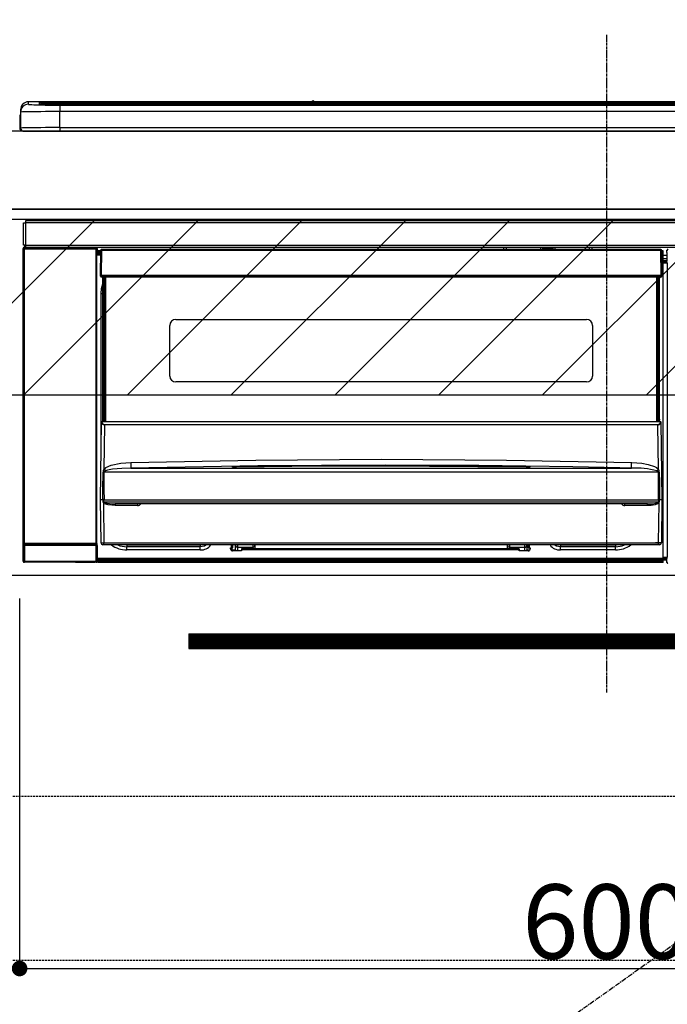
# Model space of a CAD drawing. Units: millimetres. Extents: x -109 to 26472, y -120 to 8859.
# Drawn here: x 15841 to 16172, y 2478 to 2982 of the extents above; entities that cross this region are included whole.
import ezdxf

# ---------------------------------------------------------------- set-up
doc = ezdxf.new("R2010")
doc.units = ezdxf.units.MM
doc.linetypes.add('CENTER', pattern=[2, 1.25, -0.25, 0.25, -0.25])
doc.linetypes.add('HIDDEN', pattern=[0.375, 0.25, -0.125])
doc.layers.get('DEFPOINTS').update_dxf_attribs({"color": 146})
for name, color, linetype in [('120-キャビネット（外）', 7, 'Continuous'), ('121-キャビネット（中）', 253, 'HIDDEN'), ('122-扉', 6, 'Continuous'), ('123-扉向き', 231, 'CENTER'), ('126-甲板', 2, 'Continuous'), ('150-機器', 8, 'Continuous'), ('160-文字', 254, 'Continuous'), ('166-寸法B', 11, 'Continuous'), ('180-補助', 161, 'Continuous')]:
    doc.layers.add(name, color=color, linetype=linetype)
doc.styles.add('KH001', font='txt')
doc.dimstyles.new('KH1xx015', dxfattribs={"dimscale": 10, "dimtxt": 3.8, "dimasz": 0.8, "dimexe": 0.3, "dimexo": 1.2, "dimgap": 0.5, "dimtad": 3, "dimdec": 1, "dimdsep": 46, "dimlunit": 6, "dimtxsty": 'KH001', "dimblk": 'DOT', "dimcen": 1, "dimdle": 1, "dimclrd": 256, "dimclre": 256, "dimclrt": 256, "dimadec": 0, "dimazin": 0, "dimtfac": 1, "dimtdec": 1, "dimtix": 1, "dimtmove": 2, "dimatfit": 3, "dimldrblk": 'CLOSEDBLANK', "dimfxl": 1, "dimtolj": 1, "dimtzin": 0, "dimlwd": -1, "dimlwe": -1, "dimarcsym": 0})
doc.dimstyles.new('KH1xx030', dxfattribs={"dimscale": 30, "dimtxt": 2, "dimasz": 0.6, "dimexe": 0.3, "dimexo": 1.2, "dimgap": 0.5, "dimtad": 3, "dimdec": 1, "dimdsep": 46, "dimlunit": 6, "dimtxsty": 'KH001', "dimblk": 'DOT', "dimcen": 1, "dimdle": 1, "dimclrd": 256, "dimclre": 256, "dimclrt": 256, "dimadec": 0, "dimazin": 0, "dimtfac": 1, "dimtdec": 1, "dimtix": 1, "dimtmove": 2, "dimatfit": 3, "dimldrblk": 'CLOSEDBLANK', "dimfxl": 1, "dimtolj": 1, "dimtzin": 0, "dimlwd": -1, "dimlwe": -1, "dimarcsym": 0})

# ---------------------------------------------------------------- blocks, each defined once
blk = doc.blocks.new('_Dot')
at = {"color": 0, "linetype": 'ByBlock', "lineweight": -2}
blk.add_line((-0.5, 0), (-1, 0), dxfattribs=at)
at = {"color": 0, "linetype": 'ByBlock', "const_width": 0.5}
blk.add_lwpolyline([(-0.25, 0, 1), (0.25, 0, 1)], format="xyb", close=True, dxfattribs=at)
blk = doc.blocks.new('*D448')
at = {"layer": '166-寸法B', "transparency": 16777216}
for p, q in [((15668.51, 2960.68), (15668.51, 3164.18)), ((16350.51, 3000.66), (16350.51, 3164.18)), ((15686.51, 3155.18), (16332.51, 3155.18))]:
    blk.add_line(p, q, dxfattribs=at)
at = {"layer": 'DEFPOINTS', "color": 0, "transparency": 16777216}
for p in [(16350.51, 3155.18), (16350.51, 2964.66), (15668.51, 2924.68)]:
    blk.add_point(p, dxfattribs=at)
at = {"layer": '166-寸法B', "transparency": 16777216, "xscale": 18, "yscale": 18, "zscale": 18, "rotation": 180}
blk.add_blockref('_Dot', (15668.51, 3155.18), dxfattribs=at)
at = {"layer": '166-寸法B', "transparency": 16777216, "xscale": 18, "yscale": 18, "zscale": 18}
blk.add_blockref('_Dot', (16350.51, 3155.18), dxfattribs=at)
at = {"layer": '166-寸法B', "transparency": 16777216, "insert": (16009.51, 3200.18), "char_height": 60, "attachment_point": 5, "style": 'KH001'}
blk.add_mtext('\\A1;682', dxfattribs=at)
blk = doc.blocks.new('_ClosedBlank')
at = {"color": 0, "linetype": 'ByBlock', "lineweight": -2}
for p, q in [((-1, 0.167), (0, 0)), ((-1, 0.167), (-1, -0.167)), ((0, 0), (-1, -0.167))]:
    blk.add_line(p, q, dxfattribs=at)
blk = doc.blocks.new('*D450')
at = {"layer": 'DEFPOINTS', "transparency": 16777216}
for p, q in [((15840.51, 2685.68), (15840.51, 2493.6)), ((16440.51, 2685.68), (16440.51, 2493.6)), ((15848.51, 2496.6), (16432.51, 2496.6))]:
    blk.add_line(p, q, dxfattribs=at)
at = {"layer": 'DEFPOINTS', "color": 0, "transparency": 16777216}
for p in [(15840.51, 2697.68), (16440.51, 2697.68), (16440.51, 2496.6)]:
    blk.add_point(p, dxfattribs=at)
at = {"layer": 'DEFPOINTS', "transparency": 16777216, "xscale": 8, "yscale": 8, "zscale": 8, "rotation": 180}
blk.add_blockref('_Dot', (15840.51, 2496.6), dxfattribs=at)
at = {"layer": 'DEFPOINTS', "transparency": 16777216, "xscale": 8, "yscale": 8, "zscale": 8}
blk.add_blockref('_Dot', (16440.51, 2496.6), dxfattribs=at)
at = {"layer": 'DEFPOINTS', "transparency": 16777216, "insert": (16140.51, 2520.6), "char_height": 38, "attachment_point": 5, "style": 'KH001'}
blk.add_mtext('\\A1;600', dxfattribs=at)
blk = doc.blocks.new('HT-F6S_S')
at = {"layer": '150-機器', "color": 161, "linetype": 'CENTER'}
blk.add_line((0, 49.1), (0, -286.92), dxfattribs=at)
at = {"layer": '150-機器', "color": 13, "linetype": 'Continuous'}
for p, q in [((-299.5, 10.93), (-299.5, 9.68)), ((-295.5, 13.68), (-295.5, 14.93)), ((-150.73, 14.93), (-295.5, 14.93)), ((-150.73, 14.93), (-295.5, 14.93)), ((-295.5, 14.93), (-295.5, 14.93)), ((-290, 14.71), (-290, 13.69)), ((-290, 13.69), (-289.9, 13.68)), ((-289.9, 13.68), (-289.9, 13.68)), ((-289.5, 13.61), (-289.5, 14.21)), ((-289.5, 13.61), (-289.5, 14.21)), ((-284.5, 14.86), (-284.5, 14.36)), ((-284.5, 14.86), (284.5, 14.86)), ((284.5, 14.36), (-284.5, 14.36)), ((-284.5, 13.83), (-284.5, 14.36)), ((234.74, 13.83), (-284, 13.83)), ((279.5, 13.42), (-279.5, 13.42)), ((-279.5, 13.42), (-279.5, 13.42)), ((279.5, 13.42), (-279.5, 13.42)), ((-279.5, 13.25), (-279.5, 9.93)), ((-279.5, 13.25), (279.5, 13.25)), ((-253.25, 13.56), (-253.25, 13.42)), ((-241.25, 13.59), (-252.25, 13.59)), ((-240.25, 13.56), (-240.25, 13.42)), ((-240.25, 13.42), (-240.25, 13.56)), ((-219, 13.56), (-219, 13.42)), ((-207, 13.59), (-218, 13.59)), ((-206, 13.56), (-206, 13.42)), ((-206, 13.42), (-206, 13.56)), ((-200, 13.56), (-200, 13.42)), ((-169, 13.59), (-199, 13.59)), ((-168, 13.56), (-168, 13.42)), ((-168, 13.42), (-168, 13.56)), ((-162, 13.56), (-162, 13.42)), ((-150, 13.59), (-161, 13.59)), ((-150.69, 14.88), (-150.74, 14.89)), ((-150.74, 14.89), (-150.74, 14.89)), ((-150.52, 14.88), (-150.69, 14.88)), ((-150.28, 14.87), (-150.52, 14.88)), ((-150, 14.87), (-150.28, 14.87)), ((-149.72, 14.87), (-150, 14.87)), ((-149.48, 14.88), (-149.72, 14.87)), ((-149.31, 14.88), (-149.48, 14.88)), ((-149.26, 14.89), (-149.31, 14.88)), ((149.27, 14.93), (-149.27, 14.93)), ((149.27, 14.93), (-149.27, 14.93)), ((-149.26, 14.89), (-149.26, 14.89)), ((-149, 13.56), (-149, 13.42)), ((-149, 13.42), (-149, 13.56)), ((-120.66, 13.56), (-120.66, 13.42)), ((-108.66, 13.58), (-119.66, 13.58)), ((-107.66, 13.56), (-107.66, 13.42)), ((-107.66, 13.42), (-107.66, 13.56)), ((-101.66, 13.56), (-101.66, 13.42)), ((-89.66, 13.58), (-100.66, 13.58)), ((-88.66, 13.56), (-88.66, 13.42)), ((-88.66, 13.42), (-88.66, 13.56)), ((-82.66, 13.56), (-82.66, 13.42)), ((-70.66, 13.58), (-81.66, 13.58)), ((-69.66, 13.56), (-69.66, 13.42)), ((-69.66, 13.42), (-69.66, 13.56)), ((-63.66, 13.56), (-63.66, 13.42)), ((-32.66, 13.58), (-62.66, 13.58)), ((-31.66, 13.56), (-31.66, 13.42)), ((-31.66, 13.42), (-31.66, 13.56)), ((-25.66, 13.56), (-25.66, 13.42)), ((-13.66, 13.58), (-24.66, 13.58)), ((-12.66, 13.56), (-12.66, 13.42)), ((-12.66, 13.42), (-12.66, 13.56)), ((19.34, 13.56), (19.34, 13.42)), ((31.34, 13.58), (20.34, 13.58)), ((-299.9, 7.4), (-299.6, 7.4)), ((-299.9, 7.4), (-299.9, 1.5)), ((-299.6, 7.4), (-299.57, 7.73)), ((-299.6, 0.6), (-299.6, 7.4)), ((-299.57, 7.73), (-299.5, 7.97)), ((-299.5, 9.68), (-299.5, 1.5)), ((-279.5, 1.75), (-279.5, 9.93)), ((279.5, 9.93), (-279.5, 9.93)), ((-298.4, 0), (-298, 0)), ((-298, 0), (298, 0)), ((-279.5, 1.75), (-279.5, 0)), ((-279.5, 1.75), (279.5, 1.75)), ((-298, -58.28), (-298, -46.98)), ((-298, -46.98), (-296.9, -46.98)), ((-296.9, -46.98), (-296.9, -58.28)), ((-296.9, -46.98), (-296.8, -46.98)), ((-296.8, -45.78), (296.8, -45.78)), ((-296.8, -46.88), (-296.8, -45.78)), ((296.8, -46.88), (-296.8, -46.88)), ((-296.8, -46.98), (-296.8, -46.88)), ((-298.17, -59.98), (-298, -60.14)), ((-298.17, -219.91), (-298.17, -59.98)), ((-296.9, -58.28), (-298, -58.28)), ((-297.5, -60.14), (-298, -60.14)), ((-298, -60.14), (-298, -210.75)), ((-297.5, -59.64), (-297.67, -59.48)), ((-297.67, -59.48), (-297.37, -59.48)), ((-297.5, -60.14), (-297.5, -59.64)), ((-261, -59.64), (-297.5, -59.64)), ((-297.5, -60.14), (-261, -60.14)), ((-297.5, -210.75), (-297.5, -60.14)), ((-297.37, -58.28), (-297.37, -59.48)), ((-297.31, -59.54), (-297.37, -59.48)), ((-297.31, -59.54), (-297.31, -58.28)), ((-297.14, -58.28), (-297.14, -59.56)), ((-296.8, -58.28), (-296.9, -58.28)), ((-296.8, -58.38), (-296.8, -58.28)), ((-296.8, -59.48), (-296.8, -58.38)), ((-296.8, -58.38), (296.8, -58.38)), ((296.8, -59.48), (-296.8, -59.48)), ((-296.15, -59.57), (-296.15, -59.48)), ((-295.45, -59.57), (-296.15, -59.57)), ((-295.45, -59.57), (-295.45, -59.48)), ((-295.37, -59.48), (-295.45, -59.57)), ((-292.34, -59.6), (-292.57, -59.49)), ((-291.31, -59.61), (-291.34, -59.61)), ((-290.2, -59.55), (-290.31, -59.6)), ((-290.2, -59.48), (-290.2, -59.55)), ((-286.2, -59.55), (-286.2, -59.48)), ((-286.09, -59.6), (-286.2, -59.55)), ((-285.06, -59.61), (-285.09, -59.61)), ((-283.83, -59.49), (-284.06, -59.6)), ((-275.35, -59.48), (-275.25, -59.53)), ((-275.25, -59.53), (-272.75, -59.53)), ((-272.75, -59.48), (-272.75, -59.53)), ((-265.75, -59.53), (-265.75, -59.48)), ((-265.75, -59.53), (-263.25, -59.53)), ((-263.25, -59.53), (-263.15, -59.48)), ((-262.42, -59.48), (-262.42, -59.56)), ((-262.41, -59.48), (-262.42, -59.56)), ((-261.92, -59.48), (-261.92, -59.57)), ((-261.92, -59.57), (-261.42, -59.57)), ((-261.42, -59.48), (-261.42, -59.57)), ((-260.92, -59.56), (-261, -59.64)), ((-261, -59.64), (-261, -60.14)), ((-260.5, -60.14), (-261, -60.14)), ((-261, -60.14), (-261, -210.75)), ((-260.83, -59.48), (-260.92, -59.56)), ((-260.92, -59.48), (-260.92, -59.56)), ((-260.5, -60.14), (-260.33, -59.98)), ((-260.5, -210.75), (-260.5, -60.14)), ((-260.33, -59.98), (-260.33, -63.4)), ((-52.5, -60.5), (-52.5, -59.48)), ((-51.3, -59.48), (-51.3, -60.5)), ((-33.75, -59.48), (-33.75, -60.5)), ((-32.55, -60.5), (-32.55, -59.48)), ((-27.45, -60.06), (-32.55, -60.06)), ((-27.45, -59.48), (-27.45, -60.5)), ((-26.25, -60.5), (-26.25, -59.48)), ((-8.7, -60.5), (-8.7, -59.48)), ((-7.5, -59.48), (-7.5, -60.5)), ((-260.1, -63.4), (-260.34, -63.4)), ((-258.6, -61.3), (-260.1, -61.3)), ((-260.1, -61.3), (-260.1, -61.9)), ((-260.1, -61.9), (-260.1, -62.3)), ((-258.61, -61.9), (-260.1, -61.9)), ((-260.1, -62.3), (-260.1, -62.9)), ((-258.62, -62.3), (-260.1, -62.3)), ((-258.63, -62.9), (-260.1, -62.9)), ((-260.1, -63.4), (-260.1, -62.9)), ((-258.63, -63.4), (-260.1, -63.4)), ((-258.6, -60.99), (-258.77, -73.6)), ((-258.45, -60.64), (-258.43, -60.66)), ((-258.44, -60.85), (-258.45, -60.99)), ((-258.39, -60.71), (-258.44, -60.85)), ((-258.43, -60.66), (-258.39, -60.71)), ((-258.27, -60.66), (-258.39, -60.71)), ((-258.1, -60.64), (-258.27, -60.66)), ((-258.1, -60.99), (-258.27, -73.6)), ((-258.1, -60.5), (-258.1, -60.64)), ((27.7, -60.5), (-258.1, -60.5)), ((-258.1, -60.64), (-258.1, -60.99)), ((27.7, -60.99), (-258.1, -60.99)), ((-35.5, -60.43), (-33.75, -60.43)), ((-35.5, -60.5), (-35.5, -60.43)), ((-26.25, -60.43), (-24.5, -60.43)), ((-24.5, -60.43), (-24.5, -60.5)), ((27.7, -60.99), (27.7, -60.5)), ((27.87, -73.6), (27.7, -60.99)), ((28.37, -73.6), (28.2, -60.99)), ((28.9, -61.3), (28.2, -61.3)), ((28.9, -61.9), (28.21, -61.9)), ((28.9, -62.3), (28.22, -62.3)), ((28.9, -62.9), (28.23, -62.9)), ((28.9, -63.4), (28.23, -63.4)), ((28.9, -61.9), (28.9, -61.3)), ((28.9, -62.3), (28.9, -61.9)), ((28.9, -62.9), (28.9, -62.3)), ((28.9, -63.4), (28.9, -62.9)), ((28.9, -218.4), (28.9, -63.4)), ((30.93, -63.7), (28.9, -63.7)), ((28.9, -65.1), (30.93, -65.1)), ((30.86, -62.01), (30.86, -60.96)), ((31.09, -61.19), (30.86, -60.96)), ((30.93, -62.08), (30.86, -62.01)), ((30.93, -66.48), (30.93, -62.08)), ((30.93, -66.3), (28.9, -66.3)), ((28.9, -66.8), (30.84, -66.8)), ((30.84, -67.01), (28.9, -67.01)), ((28.9, -67.1), (30.93, -67.1)), ((30.94, -67.6), (28.9, -67.6)), ((30.84, -66.58), (30.93, -66.48)), ((30.84, -67.01), (30.84, -66.58)), ((30.93, -67.1), (30.84, -67.01)), ((30.94, -67.6), (30.94, -217.9)), ((-258.77, -73.6), (-258.27, -73.6)), ((-258.63, -74.11), (-258.63, -73.6)), ((-258.27, -73.6), (-258.13, -73.6)), ((-258.13, -73.6), (27.73, -73.6)), ((-258.13, -73.6), (-258.13, -74.11)), ((-258.13, -74.11), (-258.13, -74.6)), ((-258.13, -74.11), (27.73, -74.11)), ((-258.13, -74.6), (27.73, -74.6)), ((-257.4, -147.36), (-257.4, -74.6)), ((-256.9, -74.6), (-256.9, -147.36)), ((-256.65, -148.5), (-256.65, -74.6)), ((-256.15, -74.6), (-256.15, -148.5)), ((25.75, -148.5), (25.75, -74.6)), ((26.25, -148.5), (26.25, -74.6)), ((26.5, -147.36), (26.5, -74.6)), ((27, -147.36), (27, -74.6)), ((27.73, -73.6), (27.87, -73.6)), ((27.73, -74.11), (27.73, -73.6)), ((27.73, -74.6), (27.73, -74.11)), ((27.87, -73.6), (28.37, -73.6)), ((28.23, -74.11), (28.23, -73.6)), ((-258.35, -83), (-258.1, -80.44)), ((-258.1, -80.44), (-257.4, -78.13)), ((-258.35, -163.62), (-258.35, -83)), ((-258.35, -83), (-257.4, -83)), ((-223.2, -125.25), (-223.2, -99.35)), ((-220.2, -96.35), (-10.2, -96.35)), ((-7.2, -99.35), (-7.2, -125.25)), ((-10.2, -128.25), (-220.2, -128.25)), ((-258.7, -188.5), (-258.15, -148.78)), ((-258.15, -148.78), (-258.14, -148.7)), ((-257.94, -148.5), (-257.95, -148.65)), ((-257.94, -148.5), (27.54, -148.5)), ((-257.94, -148.5), (-257.94, -148.5)), ((-257.4, -147.36), (-256.9, -147.36)), ((-257.4, -147.81), (-257.4, -147.36)), ((-256.9, -147.81), (-257.4, -147.81)), ((-257.4, -148.5), (-257.4, -147.81)), ((-256.66, -150.1), (-256.98, -172.82)), ((-256.9, -147.36), (-256.9, -147.81)), ((-256.9, -147.81), (-256.9, -148.5)), ((-256.66, -150.1), (-256.66, -149.96)), ((-256.66, -149.96), (26.26, -149.96)), ((26.26, -150.1), (-256.66, -150.1)), ((26.26, -150.1), (26.26, -149.96)), ((26.58, -172.82), (26.26, -150.1)), ((26.5, -147.36), (27, -147.36)), ((26.5, -147.81), (26.5, -147.36)), ((27, -147.81), (26.5, -147.81)), ((26.5, -148.5), (26.5, -147.81)), ((27, -147.36), (27, -147.81)), ((27, -148.5), (27, -147.81)), ((27.55, -148.65), (27.54, -148.5)), ((27.54, -148.5), (27.54, -148.5)), ((27.74, -148.7), (27.75, -148.78)), ((27.75, -148.78), (28.3, -188.5)), ((-255.88, -171.96), (-253.19, -170.8)), ((-253.19, -170.8), (-248.3, -169.77)), ((-248.3, -169.77), (-243.22, -169.38)), ((-243.22, -169.38), (-179.23, -168.17)), ((-178.2, -171.11), (-243.14, -172.33)), ((-189.21, -171.47), (-115.19, -170.92)), ((-179.23, -168.17), (-115.24, -167.76)), ((-113.25, -170.71), (-178.2, -171.11)), ((-115.24, -167.76), (-51.21, -168.17)), ((-115.19, -170.92), (-70.13, -171.13)), ((-65.25, -170.96), (-113.25, -170.71)), ((-17.25, -171.67), (-65.25, -170.96)), ((-51.21, -168.17), (12.82, -169.38)), ((12.77, -171.39), (12.78, -170.95)), ((12.78, -170.95), (12.79, -170.46)), ((12.79, -170.46), (12.8, -169.93)), ((12.8, -169.93), (12.82, -169.38)), ((12.82, -169.38), (18, -169.78)), ((18, -169.78), (21.24, -170.37)), ((21.24, -170.37), (24.43, -171.42)), ((-257.38, -183.3), (-257.33, -174.3)), ((-256.96, -174.2), (-257, -174.25)), ((-257, -174.25), (-257, -174.29)), ((-257, -174.29), (-257, -174.3)), ((26.6, -174.3), (-257, -174.3)), ((-257, -174.3), (-256.89, -183.29)), ((-256.98, -172.82), (-255.88, -171.96)), ((-256.92, -174.16), (-256.96, -174.2)), ((-256.56, -173.95), (-256.92, -174.16)), ((-256.05, -173.7), (-256.56, -173.95)), ((-255.03, -173.36), (-256.05, -173.7)), ((-252.52, -172.9), (-255.03, -173.36)), ((-247.83, -172.48), (-252.52, -172.9)), ((-243.14, -172.33), (-247.83, -172.48)), ((-243.14, -172.33), (12.74, -172.33)), ((-191.21, -171.75), (-191.21, -171.67)), ((-190.78, -171.83), (-190.87, -171.82)), ((-190.87, -171.82), (-190.87, -171.82)), ((-190.87, -171.82), (-190.82, -171.84)), ((-190.82, -171.84), (-190.78, -171.85)), ((-190.5, -171.86), (-190.78, -171.83)), ((-189.94, -171.88), (-190.5, -171.86)), ((-189.28, -171.88), (-189.94, -171.88)), ((-189.21, -171.88), (-189.28, -171.88)), ((-189.21, -171.5), (-189.21, -171.47)), ((-189.21, -171.57), (-189.21, -171.5)), ((-160.79, -171.55), (-189.21, -171.88)), ((-189.21, -171.67), (-189.21, -171.57)), ((-189.21, -171.79), (-189.21, -171.67)), ((-189.21, -171.87), (-189.21, -171.79)), ((-115.19, -171.34), (-160.79, -171.55)), ((-41.19, -171.88), (-115.19, -171.34)), ((-70.13, -171.13), (-41.19, -171.47)), ((-41.19, -171.47), (-41.19, -171.5)), ((-41.19, -171.5), (-41.19, -171.57)), ((-41.19, -171.57), (-41.19, -171.67)), ((-41.19, -171.67), (-41.19, -171.79)), ((-41.19, -171.79), (-41.19, -171.88)), ((-40.65, -171.88), (-41.19, -171.88)), ((-40.1, -171.87), (-40.65, -171.88)), ((-39.75, -171.85), (-40.1, -171.87)), ((-39.58, -171.83), (-39.75, -171.85)), ((-39.63, -171.86), (-39.57, -171.83)), ((-39.53, -171.82), (-39.58, -171.83)), ((-39.57, -171.83), (-39.53, -171.82)), ((-39.53, -171.82), (-39.53, -171.82)), ((-39.19, -171.67), (-39.19, -171.75)), ((6.75, -172.18), (-17.25, -171.67)), ((12.74, -172.33), (6.75, -172.18)), ((12.74, -172.33), (12.75, -172.24)), ((12.75, -172.04), (12.76, -171.76)), ((12.75, -172.24), (12.75, -172.04)), ((12.76, -171.76), (12.77, -171.39)), ((24.43, -171.42), (25.55, -172.01)), ((25.55, -172.01), (26.58, -172.82)), ((26.1, -173.91), (25.65, -173.7)), ((26.5, -174.15), (26.1, -173.91)), ((26.58, -174.22), (26.5, -174.15)), ((26.53, -179.49), (26.6, -174.3)), ((26.6, -174.26), (26.58, -174.22)), ((26.6, -174.3), (26.6, -174.26)), ((26.93, -174.3), (26.95, -179.5)), ((26.45, -188.49), (26.53, -179.49)), ((26.95, -179.5), (27.01, -188.49)), ((-257.41, -188.49), (-257.38, -183.3)), ((-256.89, -183.29), (-256.85, -188.49)), ((-258.39, -210.51), (-258.7, -188.5)), ((-257.41, -188.5), (-258.7, -188.5)), ((-257.4, -188.49), (-257.41, -188.49)), ((-257.41, -188.49), (-257.41, -188.49)), ((-257.41, -188.49), (-257.41, -188.49)), ((-257.41, -188.5), (-257.41, -188.49)), ((-257.4, -188.5), (-257.41, -188.5)), ((-257.41, -188.5), (-257.41, -188.5)), ((-257.39, -188.49), (-257.4, -188.49)), ((-257.4, -188.49), (-257.4, -188.49)), ((-257.4, -188.49), (-257.4, -188.49)), ((-257.4, -188.49), (-257.4, -188.49)), ((-257.4, -188.49), (-257.4, -188.49)), ((-257.39, -188.49), (-257.4, -188.5)), ((-257.31, -188.34), (-257.28, -188.25)), ((-257.31, -188.5), (-257.31, -188.34)), ((-257.31, -188.51), (-257.31, -188.5)), ((-257.31, -189.51), (-257.31, -188.51)), ((-257.28, -189.71), (-257.31, -189.51)), ((-257.28, -188.25), (-257.26, -188.18)), ((-257.18, -190), (-257.28, -189.71)), ((-257.26, -188.18), (-257.22, -188.13)), ((-257.22, -188.13), (-257.2, -188.1)), ((-257.2, -188.1), (-257.18, -188.09)), ((-257.18, -188.09), (-257.17, -188.09)), ((-257.18, -190), (-256.89, -210.51)), ((-256.58, -190.49), (-257.18, -190)), ((-257.17, -188.09), (-257.15, -188.09)), ((-257.15, -188.09), (-257.14, -188.1)), ((-257.14, -188.1), (-257.11, -188.12)), ((-257.11, -188.12), (-257.07, -188.2)), ((-257.07, -188.2), (-257.06, -188.22)), ((-257.06, -188.22), (-257.06, -188.51)), ((-257.06, -188.51), (-257.06, -189.51)), ((-257.06, -189.51), (26.66, -189.51)), ((-256.88, -188.49), (-256.89, -188.49)), ((-256.85, -188.5), (-256.88, -188.49)), ((-256.85, -188.49), (-256.85, -188.49)), ((-256.85, -188.49), (-256.85, -188.5)), ((-256.85, -188.5), (26.45, -188.5)), ((-254.76, -191.14), (-256.58, -190.49)), ((-251.24, -191.49), (-254.76, -191.14)), ((20.84, -190.5), (-251.24, -190.5)), ((-251.24, -190.5), (-251.24, -191.49)), ((-239.7, -190.5), (-239.7, -191.49)), ((9.3, -191.49), (9.3, -190.5)), ((20.84, -191.49), (20.84, -190.5)), ((24.84, -191.02), (22.85, -191.39)), ((25.95, -190.61), (24.84, -191.02)), ((26.6, -190.2), (25.95, -190.61)), ((26.45, -188.5), (26.45, -188.49)), ((26.45, -188.49), (26.45, -188.49)), ((26.45, -188.49), (26.46, -188.49)), ((26.46, -188.49), (26.46, -188.49)), ((26.46, -188.49), (26.47, -188.49)), ((26.47, -188.49), (26.48, -188.49)), ((26.48, -188.49), (26.48, -188.49)), ((26.48, -188.49), (26.49, -188.49)), ((26.49, -188.49), (26.49, -188.49)), ((26.49, -188.49), (26.5, -188.49)), ((26.49, -210.51), (26.78, -190)), ((26.78, -190), (26.6, -190.2)), ((26.66, -188.22), (26.71, -188.13)), ((26.66, -188.5), (26.66, -188.22)), ((26.66, -188.51), (26.66, -188.5)), ((26.66, -188.53), (26.66, -188.51)), ((26.66, -189.51), (26.66, -188.53)), ((26.71, -188.13), (26.73, -188.1)), ((26.73, -188.1), (26.75, -188.09)), ((26.75, -188.09), (26.76, -188.09)), ((26.76, -188.09), (26.78, -188.09)), ((26.78, -188.09), (26.79, -188.1)), ((26.79, -188.1), (26.82, -188.12)), ((26.82, -188.12), (26.87, -188.22)), ((26.87, -188.22), (26.91, -188.34)), ((26.91, -188.34), (26.91, -188.5)), ((26.91, -188.5), (26.91, -189.51)), ((26.99, -188.49), (26.99, -188.49)), ((26.99, -188.49), (27, -188.49)), ((27, -188.5), (26.99, -188.49)), ((27, -188.49), (27, -188.49)), ((27, -188.49), (27, -188.49)), ((27, -188.49), (27, -188.49)), ((27, -188.49), (27.01, -188.49)), ((27.01, -188.5), (27, -188.5)), ((27.01, -188.49), (27.01, -188.49)), ((27.01, -188.49), (27.01, -188.49)), ((27.01, -188.49), (27.01, -188.5)), ((28.3, -188.5), (27.01, -188.5)), ((27.01, -188.5), (27.01, -188.5)), ((28.3, -188.5), (27.99, -210.51)), ((-239.7, -191.49), (-251.24, -191.49)), ((20.84, -191.49), (9.3, -191.49)), ((22.85, -191.39), (20.84, -191.49)), ((-298, -210.75), (-298.06, -210.81)), ((-297.5, -210.75), (-298, -210.75)), ((-297.56, -211.31), (-297.5, -211.25)), ((-297.56, -211.31), (-260.94, -211.31)), ((-297.5, -210.75), (-297.5, -211.25)), ((-261, -210.75), (-297.5, -210.75)), ((-297.5, -211.25), (-261, -211.25)), ((-261, -211.25), (-261, -210.75)), ((-260.5, -210.75), (-261, -210.75)), ((-261, -211.25), (-260.94, -211.31)), ((-260.44, -210.81), (-260.5, -210.75)), ((-256.89, -210.51), (26.49, -210.51)), ((-256.89, -211.5), (-256.89, -210.51)), ((26.49, -211.5), (26.49, -210.51)), ((-298.07, -219.82), (-298.07, -211.81)), ((-298.07, -211.81), (-297.57, -211.81)), ((-260.93, -211.81), (-297.57, -211.81)), ((-297.57, -211.81), (-297.57, -219.82)), ((-260.93, -211.81), (-260.43, -211.81)), ((-260.93, -219.82), (-260.93, -211.81)), ((-260.43, -211.81), (-260.43, -219.82)), ((-256.89, -211.5), (-257.39, -211.5)), ((26.49, -211.5), (-256.89, -211.5)), ((-247.34, -211.51), (-247.39, -211.5)), ((-245.25, -211.72), (-247.34, -211.51)), ((-245.25, -211.5), (-245.25, -211.72)), ((-207.65, -211.72), (-245.25, -211.72)), ((-245.25, -211.72), (-245.25, -212.45)), ((-245.25, -212.45), (-207.65, -212.45)), ((-245.25, -214.1), (-245.25, -212.45)), ((-207.65, -214.1), (-245.25, -214.1)), ((-206.54, -211.5), (-207.65, -211.72)), ((-207.65, -211.5), (-207.65, -211.72)), ((-207.65, -211.72), (-207.65, -212.45)), ((-207.65, -212.45), (-205.56, -212.04)), ((-207.65, -214.1), (-207.65, -212.45)), ((-205.56, -212.04), (-204.76, -211.5)), ((-192.15, -213), (-191.65, -213)), ((-192.15, -213.6), (-192.15, -213)), ((-192.12, -213.13), (-191.79, -213.04)), ((-191.79, -213.04), (-191.4, -213)), ((-191.65, -213), (-191.65, -211.5)), ((-191.05, -213), (-191.65, -213)), ((-191.4, -214.1), (-191.4, -213)), ((-191.4, -214.1), (-189.64, -214.1)), ((-186.55, -214.6), (-191.15, -214.6)), ((-191.05, -213), (-191.05, -211.5)), ((-189.67, -211.71), (-189.67, -211.5)), ((-189.64, -214.12), (-189.67, -211.71)), ((-188.69, -211.5), (-188.67, -212.7)), ((-188.67, -212.7), (-180.7, -212.7)), ((-188.67, -212.7), (-188.67, -212.7)), ((-188.67, -212.7), (-188.64, -214.6)), ((-186.55, -213.5), (-186.55, -214.1)), ((-44.65, -213.5), (-186.55, -213.5)), ((-186.55, -214.1), (-186.55, -214.6)), ((-44.65, -214.1), (-186.55, -214.1)), ((-180.7, -212.7), (-180.7, -211.5)), ((-180.7, -213.5), (-180.7, -212.7)), ((-179.7, -211.5), (-179.7, -211.7)), ((-179.7, -211.7), (-179.7, -213.5)), ((-50.7, -211.7), (-50.7, -211.5)), ((-50.7, -213.5), (-50.7, -211.7)), ((-49.7, -211.5), (-49.7, -212.7)), ((-49.7, -212.7), (-41.73, -212.7)), ((-49.7, -212.7), (-49.7, -213.5)), ((-44.65, -213.5), (-44.65, -214.1)), ((-44.65, -214.6), (-44.65, -214.1)), ((-40.05, -214.6), (-44.65, -214.6)), ((-41.76, -214.6), (-41.73, -212.7)), ((-41.73, -212.7), (-41.71, -211.5)), ((-41.73, -212.7), (-41.73, -212.7)), ((-40.73, -211.71), (-40.76, -214.12)), ((-40.76, -214.1), (-39.18, -214.1)), ((-40.73, -211.5), (-40.73, -211.71)), ((-40.15, -211.5), (-40.15, -213)), ((-40.15, -213), (-39.55, -213)), ((-39.55, -211.5), (-39.55, -213)), ((-39.55, -213), (-39.05, -213)), ((-39.05, -213), (-39.05, -213.6)), ((-26.44, -211.5), (-25.64, -212.04)), ((-25.64, -212.04), (-23.55, -212.45)), ((-23.55, -211.72), (-24.66, -211.5)), ((-23.55, -211.5), (-23.55, -211.72)), ((4.55, -211.72), (-23.55, -211.72)), ((-23.55, -211.72), (-23.55, -212.45)), ((-23.55, -212.45), (4.55, -212.45)), ((-23.55, -214.1), (-23.55, -212.45)), ((4.55, -214.1), (-23.55, -214.1)), ((4.55, -211.5), (4.55, -211.72)), ((6.64, -211.51), (4.55, -211.72)), ((4.55, -211.72), (4.55, -212.45)), ((4.55, -214.1), (4.55, -212.45)), ((6.69, -211.5), (6.64, -211.51)), ((26.99, -211.5), (26.49, -211.5)), ((-298.17, -219.91), (-298.07, -219.82)), ((-298.07, -219.82), (-297.57, -219.82)), ((-297.57, -220.32), (-297.67, -220.41)), ((-271.4, -220.41), (-297.67, -220.41)), ((-297.57, -219.82), (-297.57, -220.32)), ((-297.57, -219.82), (-260.93, -219.82)), ((-260.93, -220.32), (-297.57, -220.32)), ((-271.4, -220.5), (-271.4, -220.41)), ((-261.4, -220.5), (-271.4, -220.5)), ((-260.83, -220.41), (-261.4, -220.41)), ((-261.4, -220.41), (-261.4, -220.5)), ((-260.93, -219.82), (-260.43, -219.82)), ((-260.93, -219.82), (-260.93, -220.32)), ((-260.83, -220.41), (-260.93, -220.32)), ((-260.43, -219.82), (-260.33, -219.91)), ((-260.34, -218.4), (-260.1, -218.4)), ((-260.33, -218.4), (-260.33, -219.91)), ((-260.1, -218.4), (28.9, -218.4)), ((-260.1, -218.9), (-260.1, -218.4)), ((-260.1, -218.9), (-260.1, -219.5)), ((28.9, -218.9), (-260.1, -218.9)), ((28.9, -219.5), (-260.1, -219.5)), ((-260.1, -219.5), (-260.1, -219.9)), ((28.9, -219.9), (-260.1, -219.9)), ((-260.1, -219.9), (-260.1, -220.5)), ((28.9, -220.5), (-260.1, -220.5)), ((28.9, -217.9), (30.94, -217.9)), ((28.9, -218.9), (28.9, -218.4)), ((30.93, -218.4), (28.9, -218.4)), ((28.9, -218.49), (30.84, -218.49)), ((28.9, -219.5), (28.9, -218.9)), ((28.9, -219.1), (30.84, -219.1)), ((28.9, -219.9), (28.9, -219.5)), ((28.9, -220.5), (28.9, -219.9)), ((30.93, -218.4), (30.84, -218.49)), ((30.84, -220.49), (30.84, -218.49)), ((30.84, -220.49), (31.2, -220.13))]:
    blk.add_line(p, q, dxfattribs=at)
for points in [[(-295.5, 13.68), (-295.38, 13.63), (-295.12, 13.59)], [(-295.12, 13.59), (-294.57, 13.54), (-293.78, 13.49), (-292.77, 13.44), (-291.55, 13.4), (-290.15, 13.36), (-288.57, 13.33), (-286.86, 13.3), (-285.03, 13.28), (-283.12, 13.27), (-281.14, 13.26), (-279.5, 13.25)], [(-279.5, 9.93), (-281.99, 9.93), (-284.45, 9.92), (-286.83, 9.91), (-289.09, 9.9), (-291.2, 9.88), (-293.13, 9.86), (-294.85, 9.84), (-296.33, 9.81), (-297.55, 9.79), (-298.48, 9.76), (-299.12, 9.73), (-299.45, 9.7), (-299.5, 9.68)], [(-279.5, 1.75), (-281.99, 1.75), (-284.45, 1.74), (-286.83, 1.73), (-289.09, 1.72), (-291.2, 1.7), (-293.13, 1.68), (-294.85, 1.66), (-296.33, 1.64), (-297.55, 1.61), (-298.48, 1.58), (-299.12, 1.55), (-299.45, 1.52), (-299.5, 1.5)], [(-297.67, -59.48), (-297.73, -59.49), (-297.79, -59.5), (-297.85, -59.52), (-297.91, -59.54), (-297.96, -59.58), (-298.01, -59.62), (-298.05, -59.66), (-298.09, -59.71), (-298.12, -59.77), (-298.14, -59.82), (-298.16, -59.88), (-298.16, -59.95), (-298.17, -59.98)], [(-297.31, -59.54), (-297.14, -59.56)], [(-297.14, -59.56), (-297.12, -59.56), (-297.08, -59.56), (-297.03, -59.56), (-296.96, -59.56), (-296.89, -59.57), (-296.8, -59.57), (-296.7, -59.57), (-296.59, -59.57), (-296.47, -59.57), (-296.35, -59.57), (-296.23, -59.57), (-296.15, -59.57)], [(-292.57, -59.49), (-292.58, -59.49), (-292.6, -59.49), (-292.64, -59.49), (-292.7, -59.49), (-292.77, -59.48), (-292.85, -59.48), (-292.94, -59.48), (-293.04, -59.48), (-293.15, -59.48), (-293.27, -59.48), (-293.39, -59.48), (-293.51, -59.48), (-293.57, -59.48)], [(-292.34, -59.6), (-292.33, -59.6), (-292.3, -59.61), (-292.26, -59.61), (-292.21, -59.61), (-292.14, -59.61), (-292.06, -59.61), (-291.97, -59.61), (-291.87, -59.61), (-291.76, -59.61), (-291.64, -59.61), (-291.52, -59.61), (-291.39, -59.61), (-291.34, -59.61)], [(-291.31, -59.61), (-291.18, -59.61), (-291.06, -59.61), (-290.94, -59.61), (-290.83, -59.61), (-290.72, -59.61), (-290.62, -59.61), (-290.54, -59.61), (-290.46, -59.61), (-290.4, -59.61), (-290.36, -59.61), (-290.32, -59.61), (-290.31, -59.6), (-290.31, -59.6)], [(-290.2, -59.55), (-290.19, -59.55), (-290.15, -59.56), (-290.07, -59.56), (-289.97, -59.56), (-289.84, -59.56), (-289.69, -59.56), (-289.51, -59.56), (-289.31, -59.57), (-289.09, -59.57), (-288.86, -59.57), (-288.62, -59.57), (-288.38, -59.57), (-288.13, -59.57), (-287.88, -59.57), (-287.63, -59.57), (-287.4, -59.57), (-287.18, -59.57), (-286.97, -59.56), (-286.78, -59.56), (-286.62, -59.56), (-286.48, -59.56), (-286.36, -59.56), (-286.28, -59.56), (-286.23, -59.55), (-286.2, -59.55), (-286.2, -59.55)], [(-286.09, -59.6), (-286.08, -59.6), (-286.06, -59.61), (-286.02, -59.61), (-285.96, -59.61), (-285.9, -59.61), (-285.81, -59.61), (-285.72, -59.61), (-285.62, -59.61), (-285.51, -59.61), (-285.39, -59.61), (-285.27, -59.61), (-285.15, -59.61), (-285.09, -59.61)], [(-285.06, -59.61), (-284.94, -59.61), (-284.81, -59.61), (-284.69, -59.61), (-284.58, -59.61), (-284.48, -59.61), (-284.38, -59.61), (-284.29, -59.61), (-284.22, -59.61), (-284.16, -59.61), (-284.11, -59.61), (-284.08, -59.61), (-284.06, -59.6), (-284.06, -59.6)], [(-282.83, -59.48), (-282.96, -59.48), (-283.08, -59.48), (-283.2, -59.48), (-283.31, -59.48), (-283.42, -59.48), (-283.51, -59.48), (-283.6, -59.48), (-283.67, -59.49), (-283.74, -59.49), (-283.78, -59.49), (-283.81, -59.49), (-283.83, -59.49), (-283.83, -59.49)], [(-272.75, -59.53), (-272.72, -59.54), (-272.64, -59.54), (-272.51, -59.54), (-272.32, -59.55), (-272.09, -59.55), (-271.81, -59.55), (-271.49, -59.56), (-271.14, -59.56), (-270.76, -59.56), (-270.35, -59.56), (-269.93, -59.56), (-269.5, -59.56), (-269.06, -59.56), (-268.63, -59.56), (-268.2, -59.56), (-267.79, -59.56), (-267.41, -59.56), (-267.05, -59.56), (-266.73, -59.55), (-266.45, -59.55), (-266.21, -59.55), (-266.01, -59.55), (-265.87, -59.54), (-265.79, -59.54), (-265.75, -59.53), (-265.75, -59.53)], [(-260.33, -59.98), (-260.34, -59.92), (-260.35, -59.86), (-260.37, -59.8), (-260.4, -59.74), (-260.43, -59.69), (-260.47, -59.64), (-260.51, -59.6), (-260.56, -59.56), (-260.62, -59.53), (-260.68, -59.51), (-260.74, -59.49), (-260.8, -59.48), (-260.83, -59.48)], [(31.36, -60.46), (31.3, -60.47), (31.24, -60.48), (31.18, -60.5), (31.12, -60.52), (31.07, -60.56), (31.02, -60.6), (30.98, -60.64), (30.94, -60.69), (30.91, -60.75), (30.89, -60.81), (30.87, -60.87), (30.86, -60.93), (30.86, -60.96)], [(30.94, -67.6), (30.94, -67.54), (30.94, -67.48), (30.94, -67.42), (30.94, -67.36), (30.94, -67.31), (30.94, -67.26), (30.94, -67.22), (30.94, -67.18), (30.94, -67.15), (30.93, -67.13), (30.93, -67.11), (30.93, -67.1), (30.93, -67.1)], [(-258.15, -148.78), (-258.14, -148.95), (-258.1, -149.11), (-258.05, -149.27), (-257.97, -149.42), (-257.87, -149.55), (-257.76, -149.68), (-257.62, -149.79), (-257.47, -149.89), (-257.31, -149.97), (-257.14, -150.03), (-256.96, -150.08), (-256.77, -150.1), (-256.66, -150.1)], [(-257.95, -148.65), (-257.94, -148.81), (-257.91, -148.97), (-257.86, -149.13), (-257.8, -149.28), (-257.71, -149.42), (-257.61, -149.54), (-257.49, -149.66), (-257.36, -149.75), (-257.22, -149.84), (-257.07, -149.9), (-256.92, -149.94), (-256.76, -149.96), (-256.66, -149.96)], [(26.26, -149.96), (26.43, -149.95), (26.59, -149.92), (26.74, -149.87), (26.89, -149.8), (27.02, -149.71), (27.15, -149.61), (27.26, -149.49), (27.35, -149.36), (27.43, -149.21), (27.49, -149.06), (27.52, -148.9), (27.54, -148.74), (27.55, -148.65)], [(26.26, -150.1), (26.45, -150.09), (26.63, -150.06), (26.81, -150.01), (26.98, -149.94), (27.14, -149.85), (27.28, -149.75), (27.41, -149.63), (27.52, -149.5), (27.61, -149.35), (27.67, -149.2), (27.72, -149.04), (27.74, -148.88), (27.75, -148.78)], [(-298.06, -210.81), (-298.06, -210.82), (-298.06, -210.84), (-298.06, -210.88), (-298.06, -210.93), (-298.07, -211), (-298.07, -211.08), (-298.07, -211.17), (-298.07, -211.27), (-298.07, -211.38), (-298.07, -211.5), (-298.07, -211.62), (-298.07, -211.75), (-298.07, -211.81)], [(-297.56, -211.31), (-297.56, -211.31), (-297.56, -211.32), (-297.56, -211.34), (-297.56, -211.37), (-297.57, -211.4), (-297.57, -211.44), (-297.57, -211.49), (-297.57, -211.54), (-297.57, -211.6), (-297.57, -211.65), (-297.57, -211.71), (-297.57, -211.78), (-297.57, -211.81)], [(-260.93, -211.81), (-260.93, -211.74), (-260.93, -211.68), (-260.93, -211.62), (-260.93, -211.57), (-260.93, -211.51), (-260.93, -211.47), (-260.93, -211.42), (-260.94, -211.39), (-260.94, -211.36), (-260.94, -211.33), (-260.94, -211.32), (-260.94, -211.31), (-260.94, -211.31)], [(-260.43, -211.81), (-260.43, -211.68), (-260.43, -211.56), (-260.43, -211.44), (-260.43, -211.33), (-260.43, -211.22), (-260.43, -211.13), (-260.43, -211.04), (-260.44, -210.97), (-260.44, -210.91), (-260.44, -210.86), (-260.44, -210.83), (-260.44, -210.81), (-260.44, -210.81)], [(-258.39, -210.51), (-258.38, -210.52), (-258.34, -210.52), (-258.29, -210.52), (-258.21, -210.52), (-258.1, -210.52), (-257.99, -210.52), (-257.85, -210.52), (-257.7, -210.52), (-257.53, -210.52), (-257.36, -210.52), (-257.18, -210.52), (-256.99, -210.51), (-256.89, -210.51)], [(26.49, -210.51), (26.68, -210.52), (26.86, -210.52), (27.04, -210.52), (27.21, -210.52), (27.37, -210.52), (27.52, -210.52), (27.64, -210.52), (27.75, -210.52), (27.85, -210.52), (27.92, -210.52), (27.96, -210.52), (27.99, -210.51), (27.99, -210.51), (27.97, -210.51), (27.92, -210.51), (27.86, -210.51), (27.77, -210.5), (27.66, -210.5), (27.53, -210.5), (27.39, -210.5), (27.23, -210.49), (27.07, -210.49), (26.89, -210.49), (26.7, -210.49), (26.52, -210.49), (26.33, -210.48), (26.15, -210.48), (25.97, -210.48), (25.8, -210.48), (25.64, -210.48), (25.49, -210.48), (25.36, -210.48), (25.24, -210.48), (25.15, -210.48), (25.08, -210.48), (25.03, -210.48), (25, -210.48), (24.99, -210.49)], [(-189.64, -214.12), (-189.63, -214.26), (-189.6, -214.39), (-189.56, -214.52), (-189.53, -214.6)], [(-40.87, -214.6), (-40.82, -214.47), (-40.79, -214.34), (-40.77, -214.21), (-40.76, -214.12)], [(-298.17, -219.91), (-298.16, -219.98), (-298.15, -220.04), (-298.13, -220.1), (-298.1, -220.15), (-298.07, -220.21), (-298.03, -220.25), (-297.99, -220.3), (-297.94, -220.33), (-297.88, -220.36), (-297.82, -220.39), (-297.76, -220.4), (-297.7, -220.41), (-297.67, -220.41)], [(-260.83, -220.41), (-260.77, -220.41), (-260.71, -220.4), (-260.65, -220.38), (-260.59, -220.35), (-260.54, -220.32), (-260.49, -220.28), (-260.45, -220.23), (-260.41, -220.18), (-260.38, -220.13), (-260.36, -220.07), (-260.34, -220.01), (-260.34, -219.95), (-260.33, -219.91)], [(30.84, -220.49), (30.84, -220.55), (30.85, -220.62), (30.87, -220.67), (30.9, -220.73), (30.93, -220.78), (30.97, -220.83), (31.02, -220.88), (31.07, -220.91), (31.12, -220.94), (31.18, -220.97), (31.24, -220.98), (31.3, -220.99), (31.34, -220.99)], [(30.93, -218.4), (30.93, -218.39), (30.93, -218.38), (30.94, -218.36), (30.94, -218.33), (30.94, -218.3), (30.94, -218.26), (30.94, -218.21), (30.94, -218.16), (30.94, -218.1), (30.94, -218.05), (30.94, -217.99), (30.94, -217.92), (30.94, -217.9)]]:
    blk.add_lwpolyline(points, dxfattribs=at)
for centre, radius, start, end in [((-150, 14.59), 0.801, 22.0578, 157.9422), ((-295.5, 10.93), 4, 89.9901, 179.9901), ((-295.5, 9.68), 4, 89.9899, 179.9907), ((-285.88, -37.56), 52.43, 88.4919, 94.5072), ((-290, 14.21), 0.5, 0.0098, 90.0092), ((-282.09, 117.05), 103.66, 265.6452, 271.4341), ((-285.56, -35.83), 50.2, 88.7936, 94.5052), ((-285.25, -34.02), 47.87, 88.5046, 94.4943), ((-252.5, 4.02), 9.57, 88.5045, 94.4944), ((-241, 4.01), 9.57, 85.5057, 91.4954), ((-218.25, 4.01), 9.57, 88.5047, 94.4942), ((-206.75, 4.01), 9.57, 85.5058, 91.4953), ((-199.25, 4.01), 9.57, 88.5047, 94.4943), ((-168.75, 4.01), 9.57, 85.5058, 91.4953), ((-161.25, 4.01), 9.57, 88.5049, 94.4941), ((-149.75, 4.01), 9.57, 85.5059, 91.4951), ((-119.91, 4.01), 9.57, 88.5047, 94.4944), ((-108.41, 4.01), 9.57, 85.5057, 91.4953), ((-100.91, 4.01), 9.57, 88.5047, 94.4943), ((-89.41, 4.01), 9.57, 85.5057, 91.4953), ((-81.91, 4.01), 9.57, 88.5047, 94.4943), ((-70.41, 4.01), 9.57, 85.5057, 91.4953), ((-62.91, 4.01), 9.57, 88.5046, 94.4944), ((-32.41, 4.01), 9.57, 85.5057, 91.4953), ((-24.91, 4.01), 9.57, 88.5047, 94.4943), ((-13.41, 4.01), 9.57, 85.5056, 91.4953), ((20.09, 4.01), 9.57, 88.5047, 94.4943), ((-297.9, 7.4), 2, 143.1305, 180), ((-298.4, 1.5), 1.5, 180.035, 216.8338), ((-298.4, 1.5), 1.5, 216.8699, 270), ((-298, 1.5), 1.5, 180, 270), ((-297.5, -60.14), 0.5, 90.0056, 179.9931), ((-262.05, -45.24), 14.33, 268.5004, 270.4998), ((-261.29, -44.94), 14.63, 269.5162, 271.475), ((-261, -60.14), 0.5, 0.0089, 89.9924), ((-258.1, -61), 0.5, 134.625, 179.25), ((-258.5, -62.64), 1.65, 88.5214, 93.6004), ((-258.1, -61), 0.5, 90, 134.625), ((-258.5, -89.6), 28.61, 89.2065, 89.9144), ((27.7, -61), 0.5, 0.75, 90), ((27.95, -70.54), 9.55, 88.4993, 91.5007), ((-258.13, -74.1), 0.5, 180.75, 270), ((-258.38, -64.55), 9.56, 268.5012, 271.4988), ((27.98, -64.55), 9.56, 268.5011, 271.4989), ((27.73, -74.1), 0.5, 270, 359.25), ((-220.2, -99.35), 3, 90, 180), ((-10.2, -99.35), 3, 0, 90), ((-220.2, -125.25), 3, 180, 270), ((-10.2, -125.25), 3, 270, 0), ((-257.97, -148.82), 0.178, 81.575, 167.8859), ((-257.94, -148.7), 0.2, 90, 179.2), ((27.54, -148.7), 0.2, 0.8, 90), ((27.57, -148.82), 0.178, 12.1162, 98.4245), ((2244.1, -108.32), 2488.07, 181.40639, 181.4743), ((-252.51, -174.65), 4.83, 157.6886, 175.8846), ((-260.14, -54.81), 119.52, 271.3449, 271.5022), ((-68.8, 23.5), 271.94, 226.2116, 226.4825), ((-189.62, -177.72), 6.26, 86.2907, 104.7712), ((-191.2, -172.67), 1, 57.1388, 90.8639), ((-189.8, -165.63), 6.28, 256.9605, 275.3441), ((-191.2, -172.75), 1, 64.7077, 90.8551), ((-40.78, -177.76), 6.3, 75.2912, 93.6468), ((-40.6, -165.69), 6.22, 264.5682, 283.1272), ((-39.2, -172.67), 1, 89.1357, 123.076), ((-39.2, -172.75), 1, 89.1438, 115.7359), ((14.59, -216.31), 44.02, 75.4484, 92.4041), ((-160.55, 22.4), 270.42, 313.5161, 313.7885), ((22, -174.68), 4.94, 4.3199, 22.1066), ((29.72, -55.3), 119.04, 268.4975, 268.6554), ((-257.63, -188.28), 0.318, 317.2242, 348.5744), ((-257.44, -250.44), 61.92, 89.6499, 89.8834), ((-257.46, -249.77), 60.26, 89.6265, 89.8608), ((-203.72, -258.83), 87.15, 127.5719, 127.835), ((-256.64, -188.14), 0.428, 190.1652, 233.6115), ((-256.7, -189.43), 0.368, 193.8288, 244.6451), ((-257.19, -160.87), 27.62, 270.6114, 270.6955), ((-252.51, -178.45), 12.12, 248.9542, 276.0362), ((-239.7, -189.49), 2, 270, 329.5371), ((9.3, -189.49), 2, 210.4629, 270), ((22.34, -180.19), 10.42, 261.7016, 293.308), ((26.45, -188.41), 0.0881, 271.2817, 301.5052), ((26.35, -189.47), 0.312, 290.3551, 351.1684), ((-25.48, -257.29), 85.19, 52.1634, 52.4326), ((26.05, -188.03), 0.638, 314.2553, 342.6819), ((27.04, -251.68), 63.19, 90.1154, 90.3444), ((27.06, -249.77), 60.25, 90.1392, 90.3735), ((25.8, -189.48), 1.11, 331.9641, 358.4367), ((27.19, -188.3), 0.284, 189.2474, 223.783), ((-297.56, -210.81), 0.5, 180.0089, 269.9911), ((-297.5, -210.75), 0.5, 180.0052, 270), ((-261, -210.75), 0.5, 270.0055, 359.9928), ((-260.94, -210.81), 0.5, 270.0069, 359.9965), ((-257.39, -210.5), 1, 180.8, 270), ((26.99, -210.5), 1, 270, 359.2), ((-245.54, -202.11), 11.99, 231.5104, 271.4081), ((-245.62, -202.93), 9.53, 244.0669, 272.1975), ((-207.24, -208.11), 6.01, 266.0601, 325.6439), ((-191.15, -213.6), 1, 180, 270), ((-191.9, -214.1), 0.5, 307.666, 0), ((-188.67, -211.7), 1, 180.8, 270), ((-180.7, -211.7), 1, 270, 0), ((-179.9, -213.43), 0.5, 0, 66.4218), ((-50.5, -213.43), 0.5, 113.5782, 180), ((-49.7, -211.7), 1, 180, 270), ((-41.73, -211.7), 1, 270, 359.2), ((-40.05, -213.6), 1, 270, 0), ((-23.96, -208.11), 6.01, 214.3564, 273.9396), ((4.92, -202.93), 9.53, 267.8026, 295.933), ((4.84, -202.11), 11.99, 268.5916, 308.4899), ((-297.57, -219.82), 0.5, 180.0077, 269.9941), ((-260.93, -219.82), 0.5, 270.0079, 359.9904)]:
    blk.add_arc(centre, radius, start, end, dxfattribs=at)
blk = doc.blocks.new('*D534')
at = {"layer": '166-寸法B', "transparency": 16777216}
for p, q in [((17310.51, 2545.55), (17310.51, 1903.85)), ((15668.51, 2028.68), (15668.51, 1903.85)), ((17292.51, 1912.85), (15686.51, 1912.85))]:
    blk.add_line(p, q, dxfattribs=at)
at = {"layer": 'DEFPOINTS', "color": 0, "transparency": 16777216}
for p in [(17310.51, 2581.55), (15668.51, 2064.68), (15668.51, 1912.85)]:
    blk.add_point(p, dxfattribs=at)
at = {"layer": '166-寸法B', "transparency": 16777216, "xscale": 18, "yscale": 18, "zscale": 18, "rotation": 180}
blk.add_blockref('_Dot', (15668.51, 1912.85), dxfattribs=at)
at = {"layer": '166-寸法B', "transparency": 16777216, "xscale": 18, "yscale": 18, "zscale": 18}
blk.add_blockref('_Dot', (17310.51, 1912.85), dxfattribs=at)
at = {"layer": '166-寸法B', "transparency": 16777216, "insert": (16489.51, 1961.66), "char_height": 60, "attachment_point": 5, "style": 'KH001'}
blk.add_mtext('\\A1;1,642', dxfattribs=at)

msp = doc.modelspace()

# ---------------------------------------------------------------- hatches: boundary and pattern name
at = {"layer": '122-扉'}
h = msp.add_hatch(dxfattribs=at)
h.set_pattern_fill('ANSI31', color=256, style=0)
h.set_pattern_definition([(45, (-165323.56886, -2369.27933), (-0.08838834765, 0.08838834765), [])])
h.paths.add_polyline_path([(15927.01, 2667.68), (16204.01, 2667.68), (16204.01, 2660.18), (15927.01, 2660.18)])
at = {"layer": '180-補助'}
h = msp.add_hatch(dxfattribs=at)
h.set_pattern_fill('ANSI31', color=13, scale=300, style=0)
h.set_pattern_definition([(45, (-226520.62, 17477.573), (-26.5165043, 26.5165043), [])])
h.paths.add_polyline_path([(15668.51, 2879.68), (18109.51, 2879.68), (18109.51, 2789.68), (15668.51, 2789.68)])

# ---------------------------------------------------------------- linework, layer by layer
at = {"layer": '120-キャビネット（外）', "color": 6}
msp.add_lwpolyline([(16440.51, 2884.68), (15690.51, 2884.68), (15690.51, 2164.68), (16440.51, 2164.68)], close=True, dxfattribs=at)
at = {"layer": '121-キャビネット（中）', "color": 13, "ltscale": 4}
msp.add_lwpolyline([(15721.51, 2584.68), (16409.51, 2584.68), (16409.51, 2500.68), (15721.51, 2500.68)], close=True, dxfattribs=at)
at = {"layer": '122-扉'}
for p, q in [((15690.51, 2697.68), (16440.51, 2697.68)), ((15927.01, 2667.68), (15927.01, 2660.18)), ((15927.01, 2667.68), (16204.01, 2667.68)), ((15927.01, 2660.18), (16204.01, 2660.18))]:
    msp.add_line(p, q, dxfattribs=at)
at = {"layer": '123-扉向き', "ltscale": 2}
msp.add_line((16440.51, 2697.68), (15690.51, 2164.68), dxfattribs=at)
at = {"layer": '126-甲板'}
msp.add_lwpolyline([(18112.51, 2924.68), (15668.51, 2924.68), (15668.51, 2884.68), (18112.51, 2884.68)], close=True, dxfattribs=at)
at = {"layer": '180-補助', "color": 13}
msp.add_lwpolyline([(15668.51, 2879.68), (18109.51, 2879.68), (18109.51, 2789.68), (15668.51, 2789.68)], close=True, dxfattribs=at)

# ---------------------------------------------------------------- block references
at = {"layer": '150-機器'}
msp.add_blockref('HT-F6S_S', (16140.51, 2924.68), dxfattribs=at)

# ---------------------------------------------------------------- dimensions: what is measured, and where the dimension line sits
at = {"layer": '166-寸法B'}
dim = msp.add_linear_dim(base=(16350.51, 3155.18), p1=(15668.51, 2924.68), p2=(16350.51, 2964.66), dimstyle='KH1xx030', dxfattribs=at)
dim.commit()
dim.dimension.update_dxf_attribs({"geometry": '*D448', "text_midpoint": (16009.51, 3200.18)})
dim = msp.add_linear_dim(base=(15668.51, 1912.85), p1=(17310.51, 2581.55), p2=(15668.51, 2064.68), angle=180, dimstyle='KH1xx030', dxfattribs=at)
dim.commit()
dim.dimension.update_dxf_attribs({"geometry": '*D534', "text_midpoint": (16489.51, 1961.66)})
at = {"layer": 'DEFPOINTS'}
dim = msp.add_linear_dim(base=(16440.51, 2496.6), p1=(15840.51, 2697.68), p2=(16440.51, 2697.68), dimstyle='KH1xx015', dxfattribs=at)
dim.commit()
dim.dimension.update_dxf_attribs({"geometry": '*D450', "text_midpoint": (16140.51, 2520.6)})

# ---------------------------------------------------------------- leaders
at = {"layer": '160-文字', "annotation_type": 0, "has_hookline": 1, "hookline_direction": 1, "text_width": 1397.06}
msp.add_leader([(16345.07, 2757.78), (15620.27, 1115.58), (15602.27, 1115.58)], dimstyle='KH1xx030', override={"dimgap": 0.5, "dimtad": 1}, dxfattribs=at)

doc.saveas('drawing.dxf')
